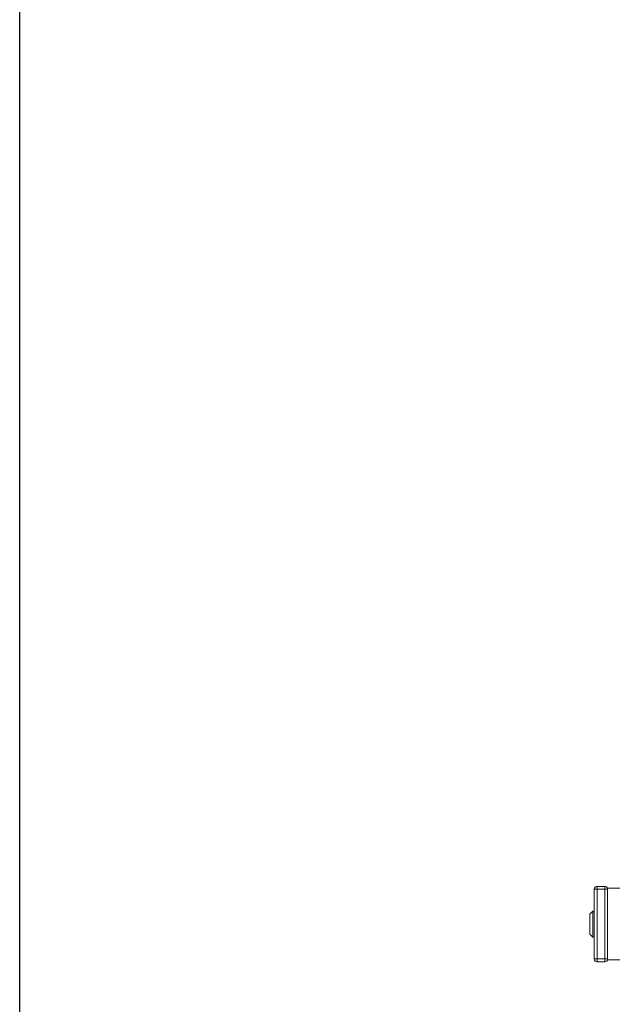
# Model space of a CAD drawing. Units: inches. Extents: x 32 to 205, y 32 to 292.
# Drawn here: x 90 to 96, y 69 to 79 of the extents above; entities that cross this region are included whole.
import ezdxf

# ---------------------------------------------------------------- set-up
doc = ezdxf.new("R2010")
doc.units = ezdxf.units.IN
doc.header["$MEASUREMENT"] = 0

# ---------------------------------------------------------------- blocks, each defined once
blk = doc.blocks.new('*U1')
blk.add_lwpolyline([(-14, -14), (14, -14), (14, 14), (-14, 14)], close=True)
blk = doc.blocks.new('*U2')
at = {"color": 0, "linetype": 'ByBlock', "lineweight": -2, "transparency": 16777216}
blk.add_blockref('*U1', (58, 29), dxfattribs=at)
blk = doc.blocks.new('08_GRC_BLOCK-2D_RIGHT')
at = {"linetype": 'Continuous', "lineweight": 0, "extrusion": (2.22045e-16, 1, -2.22045e-16)}
for p, q in [((-7.961, 1.476), (-7.961, 2.206)), ((-7.931, 2.206), (-7.961, 2.206)), ((-7.931, 2.236), (-7.851, 2.236)), ((-7.931, 2.236), (-7.931, 2.206)), ((-7.931, 1.476), (-7.931, 2.206)), ((-7.931, 2.206), (-7.851, 2.206)), ((-7.851, 2.206), (-7.851, 2.236)), ((-7.851, 2.206), (-7.851, 1.476)), ((-7.821, 2.206), (-7.851, 2.206)), ((-7.822, 2.216), (-7.651, 2.216)), ((-7.821, 2.206), (-7.821, 1.476)), ((-8.008, 1.946), (-7.977, 1.976)), ((-7.977, 1.976), (-7.977, 1.841)), ((-7.961, 1.976), (-7.977, 1.976)), ((-8.008, 1.946), (-8.008, 1.841)), ((-8.008, 1.841), (-8.008, 1.736)), ((-7.977, 1.841), (-7.977, 1.706)), ((-8.008, 1.736), (-7.977, 1.706)), ((-7.961, 1.706), (-7.977, 1.706)), ((-7.961, 1.476), (-7.931, 1.476)), ((-7.931, 1.476), (-7.851, 1.476)), ((-7.931, 1.476), (-7.931, 1.446)), ((-7.931, 1.446), (-7.851, 1.446)), ((-7.851, 1.476), (-7.821, 1.476)), ((-7.851, 1.446), (-7.851, 1.476)), ((-7.822, 1.466), (-7.651, 1.466))]:
    blk.add_line(p, q, dxfattribs=at)
at = {"linetype": 'Continuous', "lineweight": 0}
for centre, start, end in [((-7.931, 2.206), 90, 180), ((-7.851, 2.206), 360, 90), ((-7.931, 1.476), 180, 270), ((-7.851, 1.476), 270, 360)]:
    blk.add_arc(centre, 0.03, start, end, dxfattribs=at)

msp = doc.modelspace()

# ---------------------------------------------------------------- block references
for name, p in [('*U2', (45.604, 45.521)), ('08_GRC_BLOCK-2D_RIGHT', (103.584, 67.857))]:
    msp.add_blockref(name, p)

doc.saveas('drawing.dxf')
